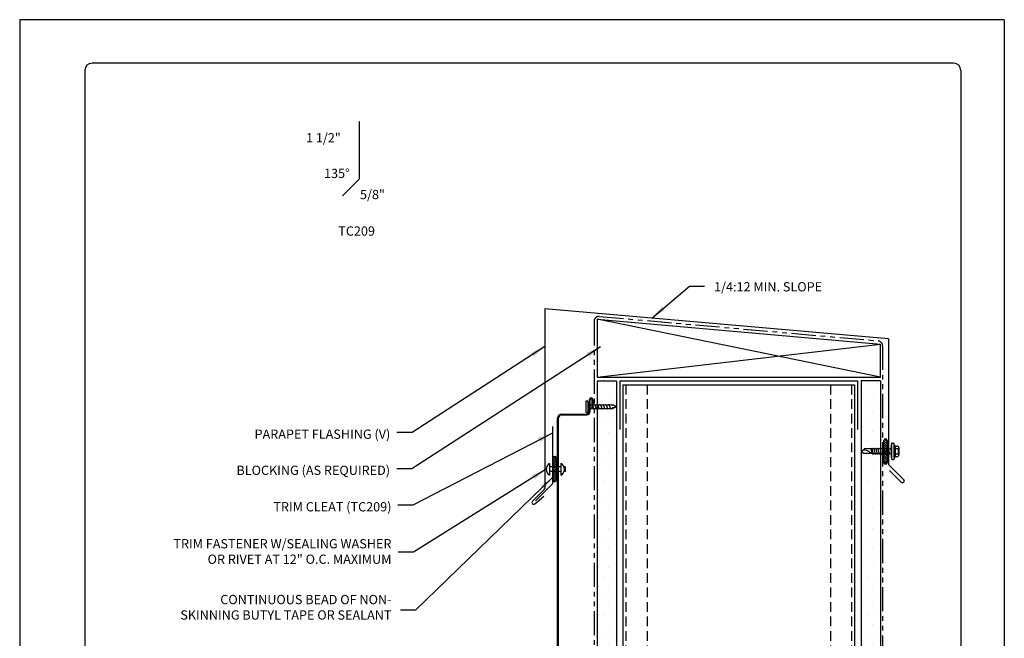
# Model space of a CAD drawing. Units: inches. Extents: x 281.5 to 307, y 36.6 to 69.6.
# Drawn here: x 281.5 to 307, y 53.6 to 69.6 of the extents above; entities that cross this region are included whole.
import ezdxf

# ---------------------------------------------------------------- set-up
doc = ezdxf.new("R2010")
doc.units = ezdxf.units.IN
doc.header["$MEASUREMENT"] = 0
doc.linetypes.add('DASHED2', pattern=[0.375, 0.25, -0.125])
doc.linetypes.add('PHANTOM2', pattern=[1.25, 0.625, -0.125, 0.125, -0.125, 0.125, -0.125])
for name, color, linetype in [('0- BORDER-TITLEBLOCK', 8, 'Continuous'), ('1- PANEL-CLIP', 2, 'Continuous'), ('2- FLASHINGS-TRIMS', 3, 'Continuous'), ('3- PURLINS-GIRTS', 171, 'Continuous'), ('4- FASTENERS-ACCESS.', 1, 'Continuous'), ('5- DIMENSIONS-TEXT', 4, 'Continuous'), ('6- EXTERIOR SHEATHING', 6, 'Continuous'), ('7- ALTERNATE MATERIALS', 45, 'Continuous')]:
    doc.layers.add(name, color=color, linetype=linetype)
doc.styles.add('STD', font='simplex.shx', dxfattribs={"height": 0.24})
doc.dimstyles.new('Install Guide', dxfattribs={"dimtxt": 0.24, "dimasz": 0.39, "dimexe": 0.162, "dimexo": 0.1875, "dimgap": 0.1875, "dimtad": 0, "dimtih": 1, "dimtoh": 1, "dimdec": 4, "dimzin": 3, "dimdsep": 46, "dimlunit": 4, "dimtxsty": 'Standard', "dimcen": 0.375, "dimclrd": 5, "dimclre": 5, "dimclrt": 256, "dimadec": 0, "dimazin": 0, "dimtfac": 0.75, "dimtdec": 4, "dimtofl": 0, "dimtmove": 2, "dimatfit": 3, "dimfxl": 0, "dimtolj": 1, "dimtzin": 3, "dimarcsym": 0})

# ---------------------------------------------------------------- blocks, each defined once
blk = doc.blocks.new('new block')
at = {"layer": '4- FASTENERS-ACCESS.'}
for p, q in [((-0.75, -0.006), (-0.642, 0.041)), ((-0.75, -0.006), (-0.636, 0.024)), ((0, 0.04), (-0.642, 0.041)), ((-0.58, 0.053), (-0.586, 0.031)), ((-0.541, -0.075), (-0.58, 0.053)), ((-0.506, 0.052), (-0.511, 0.031)), ((-0.467, -0.076), (-0.506, 0.052)), ((-0.432, 0.051), (-0.434, 0.034)), ((-0.394, -0.074), (-0.432, 0.051)), ((-0.361, 0.056), (-0.366, 0.034)), ((-0.322, -0.072), (-0.361, 0.056)), ((-0.287, 0.055), (-0.292, 0.035)), ((-0.248, -0.07), (-0.287, 0.055)), ((-0.215, 0.057), (-0.22, 0.035)), ((-0.177, -0.069), (-0.215, 0.057)), ((-0.143, 0.054), (-0.148, 0.036)), ((-0.105, -0.071), (-0.143, 0.054)), ((-0.073, 0.055), (-0.077, 0.037)), ((-0.033, -0.07), (-0.071, 0.055)), ((0, -0.14), (0, 0.125)), ((0.034, 0.146), (0.02, 0.146)), ((0.054, -0.14), (0.054, 0.125)), ((-0.75, -0.006), (-0.641, -0.054)), ((0, -0.055), (-0.641, -0.054)), ((-0.537, -0.059), (-0.541, -0.075)), ((-0.463, -0.059), (-0.467, -0.076)), ((-0.389, -0.055), (-0.394, -0.074)), ((-0.318, -0.056), (-0.322, -0.072)), ((-0.245, -0.055), (-0.248, -0.07)), ((-0.173, -0.055), (-0.177, -0.069)), ((-0.1, -0.054), (-0.105, -0.071)), ((-0.029, -0.053), (-0.033, -0.07)), ((0.034, -0.16), (0.02, -0.16))]:
    blk.add_line(p, q, dxfattribs=at)
for centre, radius, start, end in [((-0.657, 0.066), 0.0466, 296.4619, 330.0915), ((0.02, 0.125), 0.0204, 90, 180), ((0.034, 0.125), 0.0204, 0, 90), ((0.02, -0.14), 0.0204, 180, 270), ((0.034, -0.14), 0.0204, 270, 0)]:
    blk.add_arc(centre, radius, start, end, dxfattribs=at)
blk = doc.blocks.new('4412XX')
for p, q in [((-0.272, -0.135), (-0.272, 0.135)), ((-0.146, 0.18), (-0.239, 0.18)), ((-0.147, 0.09), (-0.239, 0.09)), ((-0.147, -0.173), (-0.147, 0.173)), ((-0.124, 0.204), (-0.135, 0.196)), ((-0.112, 0.227), (-0.112, 0.253)), ((-0.112, 0.227), (-0.112, -0.225)), ((-0.036, 0.281), (-0.084, 0.281)), ((-0.022, -0.267), (-0.022, 0.267)), ((0.022, -0.111), (-0.022, 0.111)), ((0.094, -0.111), (0.049, 0.111)), ((0.165, -0.111), (0.121, 0.111)), ((0.165, -0.111), (0.121, 0.111)), ((0.236, -0.111), (0.192, 0.111)), ((0.236, -0.111), (0.192, 0.111)), ((0.308, -0.111), (0.264, 0.111)), ((0.308, -0.111), (0.264, 0.111)), ((0.379, -0.111), (0.335, 0.111)), ((0.379, -0.111), (0.335, 0.111)), ((0.451, -0.111), (0.406, 0.111)), ((0.451, -0.111), (0.406, 0.111)), ((0.522, -0.111), (0.478, 0.111)), ((0.522, -0.111), (0.478, 0.111)), ((0.594, -0.111), (0.549, 0.111)), ((0.594, -0.111), (0.549, 0.111)), ((0.665, -0.111), (0.621, 0.111)), ((0.665, -0.111), (0.621, 0.111)), ((0.665, 0.079), (0.922, 0.079)), ((0.698, -0.079), (0.665, 0.079)), ((1.016, 0.008), (0.928, 0.077)), ((-0.147, -0.09), (-0.239, -0.09)), ((-0.146, -0.18), (-0.239, -0.18)), ((-0.124, -0.204), (-0.135, -0.196)), ((-0.112, -0.227), (-0.112, -0.253)), ((-0.036, -0.281), (-0.084, -0.281)), ((-0.036, -0.281), (-0.084, -0.281)), ((0.698, -0.079), (0.922, -0.079)), ((1.016, -0.008), (0.928, -0.077))]:
    blk.add_line(p, q)
at = {"const_width": 0.03}
blk.add_lwpolyline([(-0.007, -0.224), (-0.007, 0.224)], dxfattribs=at)
for centre, radius, start, end in [((-0.225, 0.135), 0.0474, 107.7664, 252.2336), ((-0.076, 0), 0.187, 151.1249, 208.8751), ((-0.119, 0.173), 0.028, 125.6681, 180), ((-0.14, 0.227), 0.028, 305.6681, 0), ((-0.084, 0.253), 0.028, 90, 180), ((-0.036, 0.267), 0.014, 0, 90), ((0.014, 0.117), 0.0363, 190.1912, 349.8088), ((0.085, 0.117), 0.0363, 190.1912, 349.8088), ((0.156, 0.117), 0.0363, 190.1912, 349.8088), ((0.228, 0.117), 0.0363, 190.1912, 349.8088), ((0.299, 0.117), 0.0363, 190.1912, 349.8088), ((0.371, 0.117), 0.0363, 190.1912, 349.8088), ((0.442, 0.117), 0.0363, 190.1912, 349.8088), ((0.514, 0.117), 0.0363, 190.1912, 349.8088), ((0.585, 0.117), 0.0363, 190.1912, 349.8088), ((0.663, 0.122), 0.0435, 195.2888, 273.132), ((0.957, 0.324), 0.367, 222.0236, 272.3596), ((0.922, 0.069), 0.01, 52.111, 90), ((1.01, 0), 0.01, 307.889, 52.111), ((-0.225, -0.135), 0.0474, 107.7664, 252.2336), ((-0.119, -0.173), 0.028, 180, 234.3319), ((-0.14, -0.227), 0.028, 0, 54.3319), ((-0.084, -0.253), 0.028, 180, 270), ((-0.036, -0.267), 0.014, 270, 360), ((-0.01, -0.112), 0.0318, 2.9005, 113.3985), ((0.058, -0.117), 0.0363, 10.1071, 169.8929), ((0.129, -0.117), 0.0363, 10.1071, 169.8929), ((0.201, -0.117), 0.0363, 10.1071, 169.8929), ((0.272, -0.117), 0.0363, 10.1071, 169.8929), ((0.344, -0.117), 0.0363, 10.1071, 169.8929), ((0.415, -0.117), 0.0363, 10.1071, 169.8929), ((0.486, -0.117), 0.0363, 10.1071, 169.8929), ((0.558, -0.117), 0.0363, 10.1071, 169.8929), ((0.629, -0.117), 0.0363, 10.1071, 169.8929), ((0.71, -0.125), 0.0474, 104.9739, 163.0881), ((0.922, -0.069), 0.01, 270, 307.889)]:
    blk.add_arc(centre, radius, start, end)

msp = doc.modelspace()

# ---------------------------------------------------------------- hatches: boundary and pattern name
at = {"layer": '3- PURLINS-GIRTS'}
h = msp.add_hatch(dxfattribs=at)
h.set_pattern_fill('DOTS', color=256, scale=4)
h.set_pattern_definition([(0, (260.60465, 131.70978), (0.125, 0.25), [0, -0.25])])
h.paths.add_polyline_path([(296.936, 60.275), (296.436, 60.275), (296.436, 47.46), (296.936, 47.46)])
h = msp.add_hatch(dxfattribs=at)
h.set_pattern_fill('DOTS', color=256, scale=4)
h.set_pattern_definition([(0, (267.44073, 131.71761), (0.125, 0.25), [0, -0.25])])
h.paths.add_polyline_path([(303.772, 60.283), (303.272, 60.283), (303.272, 47.437), (303.772, 47.437)])

# ---------------------------------------------------------------- linework, layer by layer
at = {"layer": '0- BORDER-TITLEBLOCK'}
for p, q in [((306.981, 69.631), (281.481, 69.631)), ((281.481, 69.631), (281.481, 36.631)), ((306.981, 69.631), (306.981, 36.631)), ((305.669, 68.506), (283.356, 68.506)), ((283.169, 68.319), (283.169, 37.944)), ((305.856, 68.319), (305.856, 37.944))]:
    msp.add_line(p, q, dxfattribs=at)
for centre, start, end in [((283.356, 68.319), 90, 180), ((305.669, 68.319), 0, 90)]:
    msp.add_arc(centre, 0.188, start, end, dxfattribs=at)
at = {"layer": '1- PANEL-CLIP'}
for p, q in [((296.235, 59.493), (296.235, 59.802)), ((296.258, 59.493), (296.258, 59.802)), ((296.3, 59.802), (296.3, 59.576)), ((296.323, 59.802), (296.323, 59.576)), ((295.517, 59.425), (296.167, 59.425)), ((296.323, 59.576), (296.3, 59.576)), ((295.411, 48.038), (295.411, 59.319)), ((295.434, 48.038), (295.434, 59.319)), ((295.517, 59.402), (296.167, 59.402))]:
    msp.add_line(p, q, dxfattribs=at)
for centre, radius, start, end in [((296.279, 59.802), 0.044, 0, 180), ((296.279, 59.802), 0.0208, 0, 180), ((295.517, 59.319), 0.106, 90, 180), ((296.167, 59.493), 0.068, 270, 0), ((296.167, 59.493), 0.0912, 270, 0), ((295.517, 59.319), 0.0828, 90, 180)]:
    msp.add_arc(centre, radius, start, end, dxfattribs=at)
at = {"layer": '2- FLASHINGS-TRIMS'}
for p, q in [((290.274, 66.993), (290.274, 65.505)), ((290.274, 65.505), (289.84, 65.071)), ((295.083, 62.152), (295.083, 57.489)), ((303.986, 61.373), (295.083, 62.152)), ((303.986, 61.373), (303.986, 58.118)), ((295.276, 59.103), (295.276, 57.615)), ((303.986, 58.118), (304.378, 57.726)), ((304.011, 57.963), (304.313, 57.661)), ((295.083, 57.489), (294.762, 57.166)), ((295.276, 57.615), (294.842, 57.181)), ((294.822, 57.1), (295.06, 57.302))]:
    msp.add_line(p, q, dxfattribs=at)
for centre, radius, start, end in [((304.346, 57.693), 0.046, 225, 45), ((294.793, 57.135), 0.0449, 135, 310)]:
    msp.add_arc(centre, radius, start, end, dxfattribs=at)
at = {"layer": '3- PURLINS-GIRTS', "color": 92}
for p, q in [((297.029, 59.027), (297.029, 60.283)), ((297.029, 60.283), (303.183, 60.283)), ((303.183, 60.283), (303.183, 59.027))]:
    msp.add_line(p, q, dxfattribs=at)
at = {"layer": '3- PURLINS-GIRTS'}
for p, q in [((297.103, 60.184), (297.103, 47.51)), ((297.103, 60.184), (303.103, 60.184)), ((303.103, 60.184), (303.103, 47.438))]:
    msp.add_line(p, q, dxfattribs=at)
at = {"layer": '3- PURLINS-GIRTS', "linetype": 'DASHED2'}
for p, q in [((297.183, 60.184), (297.183, 47.545)), ((297.728, 60.184), (297.728, 47.249)), ((302.478, 60.184), (302.478, 47.348)), ((303.023, 60.184), (303.023, 47.407))]:
    msp.add_line(p, q, dxfattribs=at)
at = {"layer": '4- FASTENERS-ACCESS.'}
for p, q in [((303.864, 58.165), (303.864, 58.743)), ((303.944, 58.65), (303.864, 58.73)), ((303.944, 58.596), (303.864, 58.677)), ((303.944, 58.703), (303.876, 58.771)), ((303.941, 58.759), (303.92, 58.78)), ((303.944, 58.743), (303.944, 58.165)), ((303.944, 58.543), (303.864, 58.624)), ((303.944, 58.49), (303.864, 58.57)), ((303.944, 58.437), (303.864, 58.517)), ((303.944, 58.384), (303.864, 58.464)), ((303.944, 58.331), (303.864, 58.411)), ((295.205, 58.147), (295.205, 57.843)), ((295.296, 57.712), (295.296, 58.29)), ((295.376, 58.196), (295.296, 58.276)), ((295.376, 58.143), (295.296, 58.223)), ((295.376, 58.09), (295.296, 58.17)), ((295.376, 58.249), (295.307, 58.318)), ((295.373, 58.305), (295.351, 58.327)), ((295.376, 58.29), (295.376, 57.712)), ((295.5, 58.147), (295.5, 57.843)), ((303.944, 58.278), (303.864, 58.358)), ((303.944, 58.225), (303.864, 58.305)), ((303.944, 58.172), (303.864, 58.252)), ((303.93, 58.134), (303.864, 58.199)), ((295.5, 58.056), (295.205, 58.056)), ((295.5, 57.934), (295.205, 57.934)), ((295.376, 58.037), (295.296, 58.117)), ((295.376, 57.984), (295.296, 58.064)), ((295.376, 57.931), (295.296, 58.011)), ((295.376, 57.878), (295.296, 57.958)), ((295.376, 57.825), (295.296, 57.905)), ((295.609, 58.056), (295.58, 58.056)), ((295.609, 57.934), (295.58, 57.934)), ((295.609, 58.056), (295.609, 57.934)), ((295.376, 57.772), (295.296, 57.852)), ((295.376, 57.719), (295.296, 57.799)), ((295.361, 57.681), (295.296, 57.746))]:
    msp.add_line(p, q, dxfattribs=at)
for centre, radius, start, end in [((303.904, 58.743), 0.04, 360, 180), ((295.288, 57.995), 0.173, 118.6136, 241.3864), ((295.336, 58.29), 0.04, 360, 180), ((295.417, 57.995), 0.173, 298.6136, 61.3864), ((303.904, 58.165), 0.04, 180, 0), ((295.336, 57.712), 0.04, 180, 0)]:
    msp.add_arc(centre, radius, start, end, dxfattribs=at)
at = {"layer": '6- EXTERIOR SHEATHING', "linetype": 'PHANTOM2'}
for p, q in [((296.356, 61.826), (296.356, 47.395)), ((296.493, 61.951), (303.714, 61.32)), ((303.829, 61.194), (303.829, 47.404))]:
    msp.add_line(p, q, dxfattribs=at)
at = {"layer": '6- EXTERIOR SHEATHING'}
for p, q in [((296.936, 60.275), (296.436, 60.275)), ((296.436, 60.275), (296.436, 47.353)), ((296.936, 60.275), (296.936, 47.433)), ((303.772, 60.283), (303.272, 60.283)), ((303.272, 60.283), (303.272, 47.483)), ((303.772, 60.283), (303.772, 47.402))]:
    msp.add_line(p, q, dxfattribs=at)
at = {"layer": '6- EXTERIOR SHEATHING', "linetype": 'PHANTOM2'}
for centre, start, end in [((296.482, 61.826), 85, 180), ((303.703, 61.194), 0, 85)]:
    msp.add_arc(centre, 0.126, start, end, dxfattribs=at)
at = {"layer": '7- ALTERNATE MATERIALS'}
for p, q in [((296.437, 61.879), (296.437, 60.379)), ((296.437, 61.879), (303.774, 61.237)), ((303.774, 60.379), (296.437, 61.879)), ((296.437, 60.379), (303.774, 61.237)), ((303.774, 60.379), (303.774, 61.237)), ((296.437, 60.379), (303.774, 60.379))]:
    msp.add_line(p, q, dxfattribs=at)

# ---------------------------------------------------------------- block references
at = {"layer": '4- FASTENERS-ACCESS.', "xscale": 0.75, "yscale": 0.75, "zscale": 0.75, "rotation": 180}
msp.add_blockref('4412XX', (304.047, 58.462), dxfattribs=at)
at = {"layer": '5- DIMENSIONS-TEXT', "rotation": 180}
msp.add_blockref('new block', (296.199, 59.607), dxfattribs=at)

# ---------------------------------------------------------------- texts
at = {"layer": '5- DIMENSIONS-TEXT', "style": 'STD'}
for s, p in [('1 1/2"', (288.896, 66.455)), ('135°', (289.363, 65.533)), ('5/8"', (290.295, 64.987)), ('%%UTC209', (289.732, 64.041))]:
    msp.add_text(s, height=0.24, dxfattribs=at).set_placement(p)
at = {"layer": '5- DIMENSIONS-TEXT', "char_height": 0.24, "style": 'STD'}
for s, insert, attachment_point in [('\\A1;1/4:12 MIN. SLOPE', (299.464, 62.718), 4), ('\\A1;PARAPET FLASHING (V) ', (291.079, 58.904), 6), ('\\A1;BLOCKING (AS REQUIRED) ', (291.073, 57.969), 6), ('\\A1;TRIM CLEAT (TC209) ', (291.11, 57.025), 6), ('\\A1;TRIM FASTENER W/SEALING WASHER\\POR RIVET AT 12" O.C. MAXIMUM', (291.11, 55.868), 6), ('\\A1;CONTINUOUS BEAD OF NON- \\PSKINNING BUTYL TAPE OR SEALANT', (291.11, 54.424), 6)]:
    msp.add_mtext(s, dxfattribs=dict(at, insert=insert, attachment_point=attachment_point))

# ---------------------------------------------------------------- leaders
at = {"layer": '5- DIMENSIONS-TEXT'}
msp.add_leader([(297.856, 61.91), (298.827, 62.734), (299.217, 62.734)], dimstyle='Install Guide', override={"dimgap": 0.0625}, dxfattribs=at)
at = {"layer": '5- DIMENSIONS-TEXT', "annotation_type": 0, "has_hookline": 1, "hookline_direction": 1}
for points, text_width in [([(296.521, 61.164), (291.64, 58.009), (291.25, 58.009)], 4.651), ([(295.083, 61.172), (291.642, 58.944), (291.252, 58.944)], 4.263), ([(295.276, 58.931), (291.667, 57.065), (291.277, 57.065)], 3.726), ([(295.115, 57.995), (291.677, 55.852), (291.287, 55.852)], 6.663), ([(295.296, 57.799), (291.734, 54.35), (291.344, 54.35)], 6.594)]:
    msp.add_leader(points, dimstyle='Install Guide', override={"dimgap": 0.0625, "dimtad": 0}, dxfattribs=dict(at, text_width=text_width))

doc.saveas('drawing.dxf')
